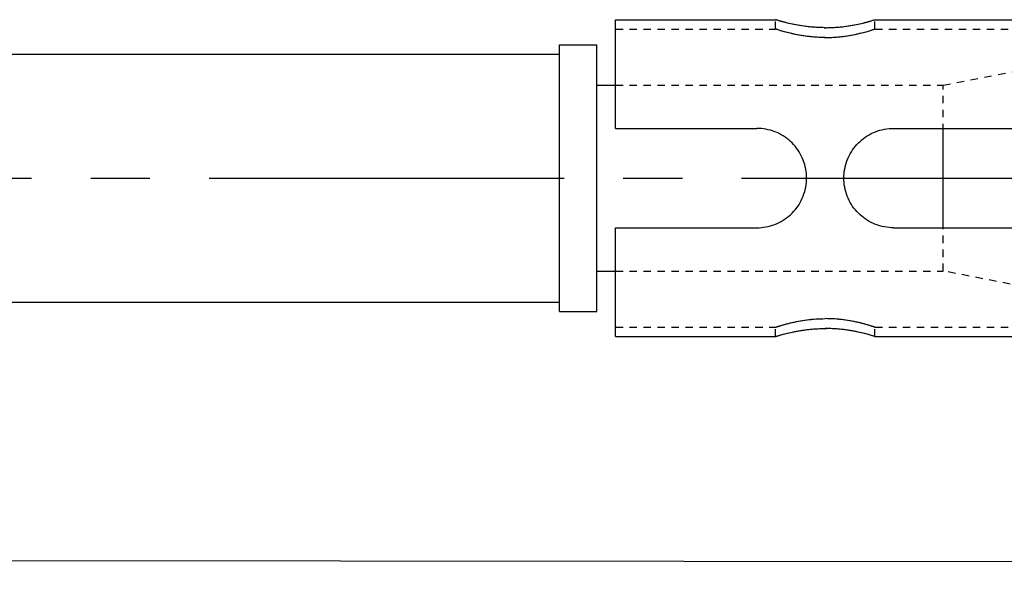
# Model space of a CAD drawing. Units: millimetres. Extents: x -254 to 2493, y 2509 to 4816.
# Drawn here: x 989 to 1042, y 3799 to 3829 of the extents above; entities that cross this region are included whole.
import ezdxf

# ---------------------------------------------------------------- set-up
doc = ezdxf.new("R2010")
doc.units = ezdxf.units.MM
for name, pattern in [('CENTER2', [28.575, 19.05, -3.175, 3.175, -3.175]), ('phl_center', [0.75, 0.4, -0.35]), ('phl_thick', [0])]:
    doc.linetypes.add(name, pattern=pattern)
doc.layers.add('projection', color=7, linetype='Continuous')
doc.styles.get("Standard").update_dxf_attribs({"font": 'arial.ttf'})
doc.dimstyles.new('ISO-25', dxfattribs={"dimtxt": 2.5, "dimasz": 2.5, "dimexe": 1.25, "dimexo": 0.625, "dimtad": 1, "dimtxsty": 'Standard', "dimcen": 2.5, "dimadec": 0, "dimazin": 0, "dimtfac": 1, "dimtmove": 0, "dimatfit": 3, "dimfxl": 1, "dimarcsym": 0})

# ---------------------------------------------------------------- blocks, each defined once
blk = doc.blocks.new('ccLab_202412411178106_14')
at = {"layer": 'projection', "color": 7, "linetype": 'phl_thick'}
for p, q in [((129.199997, 8.5), (137.78334, 8.5)), ((129.199997, 2.666667), (129.199997, 8.5)), ((137.786133, 8.499117), (137.78334, 8.5)), ((137.786224, 8.499089), (137.78334, 8.5)), ((137.794632, 8.496455), (137.786133, 8.499117)), ((137.794968, 8.496346), (137.786224, 8.499089)), ((137.808929, 8.492), (137.794632, 8.496455)), ((137.809723, 8.491755), (137.794968, 8.496346)), ((137.829163, 8.485733), (137.808929, 8.492)), ((137.830582, 8.485295), (137.809723, 8.491755)), ((137.855438, 8.477653), (137.829163, 8.485733)), ((137.857666, 8.476968), (137.830582, 8.485295)), ((137.887695, 8.46783), (137.855438, 8.477653)), ((137.89093, 8.466854), (137.857666, 8.476968)), ((137.925842, 8.456367), (137.887695, 8.46783)), ((137.930237, 8.455059), (137.89093, 8.466854)), ((137.969757, 8.443367), (137.925842, 8.456367)), ((137.975479, 8.441691), (137.930237, 8.455059)), ((142.92453, 8.441691), (142.969772, 8.455059)), ((142.930237, 8.443367), (142.974152, 8.456367)), ((142.969772, 8.455059), (143.009079, 8.466854)), ((142.974152, 8.456367), (143.012299, 8.46783)), ((143.009079, 8.466854), (143.042328, 8.476968)), ((143.012299, 8.46783), (143.044556, 8.477653)), ((143.042328, 8.476968), (143.069412, 8.485295)), ((143.044556, 8.477653), (143.070831, 8.485733)), ((143.069412, 8.485295), (143.090286, 8.491755)), ((143.070831, 8.485733), (143.09108, 8.492)), ((143.090286, 8.491755), (143.105026, 8.496346)), ((143.09108, 8.492), (143.105377, 8.496455)), ((143.105026, 8.496346), (143.113785, 8.499089)), ((143.105377, 8.496455), (143.113861, 8.499117)), ((143.113785, 8.499089), (143.116669, 8.5)), ((143.113861, 8.499117), (143.116669, 8.5)), ((143.116669, 8.5), (160.699997, 8.5)), ((129.199997, 4.987468), (129.199997, 8)), ((138.019348, 8.428934), (137.969757, 8.443367)), ((138.02655, 8.426863), (137.975479, 8.441691)), ((138.074417, 8.413221), (138.019348, 8.428934)), ((138.083206, 8.41074), (138.02655, 8.426863)), ((138.134659, 8.396409), (138.074417, 8.413221)), ((138.145187, 8.393514), (138.083206, 8.41074)), ((138.199783, 8.378683), (138.134659, 8.396409)), ((138.212128, 8.375377), (138.145187, 8.393514)), ((138.269516, 8.360229), (138.199783, 8.378683)), ((138.283768, 8.356525), (138.212128, 8.375377)), ((138.34346, 8.341255), (138.269516, 8.360229)), ((138.359634, 8.337185), (138.283768, 8.356525)), ((138.421143, 8.321979), (138.34346, 8.341255)), ((138.43927, 8.317576), (138.359634, 8.337185)), ((138.502075, 8.30261), (138.421143, 8.321979)), ((138.522141, 8.297926), (138.43927, 8.317576)), ((138.585892, 8.283344), (138.502075, 8.30261)), ((138.608124, 8.278369), (138.522141, 8.297926)), ((138.674103, 8.263943), (138.585892, 8.283344)), ((138.69902, 8.258624), (138.608124, 8.278369)), ((138.767197, 8.244437), (138.674103, 8.263943)), ((138.794861, 8.238834), (138.69902, 8.258624)), ((138.864914, 8.225047), (138.767197, 8.244437)), ((138.895401, 8.219226), (138.794861, 8.238834)), ((138.96698, 8.205987), (138.864914, 8.225047)), ((139.000336, 8.200028), (138.895401, 8.219226)), ((139.073105, 8.187482), (138.96698, 8.205987)), ((139.109314, 8.181473), (139.000336, 8.200028)), ((139.182892, 8.169742), (139.073105, 8.187482)), ((139.221939, 8.163776), (139.109314, 8.181473)), ((139.295944, 8.152967), (139.182892, 8.169742)), ((139.337784, 8.147146), (139.221939, 8.163776)), ((139.41185, 8.137361), (139.295944, 8.152967)), ((139.456436, 8.131795), (139.337784, 8.147146)), ((139.530258, 8.123113), (139.41185, 8.137361)), ((139.577515, 8.117906), (139.456436, 8.131795)), ((139.650757, 8.110367), (139.530258, 8.123113)), ((139.700531, 8.105614), (139.577515, 8.117906)), ((139.772827, 8.099242), (139.650757, 8.110367)), ((139.824982, 8.095042), (139.700531, 8.105614)), ((139.895996, 8.08986), (139.772827, 8.099242)), ((139.950348, 8.086319), (139.824982, 8.095042)), ((140.019775, 8.082334), (139.895996, 8.08986)), ((140.076096, 8.07954), (139.950348, 8.086319)), ((140.143631, 8.076705), (140.019775, 8.082334)), ((140.20166, 8.074714), (140.076096, 8.07954)), ((140.266998, 8.072965), (140.143631, 8.076705)), ((140.326492, 8.071827), (140.20166, 8.074714)), ((140.389374, 8.071099), (140.266998, 8.072965)), ((140.449997, 8.070867), (140.326492, 8.071827)), ((140.389374, 8.071099), (140.510635, 8.071099)), ((140.449997, 8.070867), (140.573502, 8.071827)), ((140.510635, 8.071099), (140.632996, 8.072965)), ((140.573502, 8.071827), (140.698334, 8.074714)), ((140.632996, 8.072965), (140.756378, 8.076705)), ((140.698334, 8.074714), (140.823914, 8.07954)), ((140.756378, 8.076705), (140.880234, 8.082334)), ((140.823914, 8.07954), (140.949661, 8.086319)), ((140.880234, 8.082334), (141.003998, 8.08986)), ((140.949661, 8.086319), (141.075027, 8.095042)), ((141.003998, 8.08986), (141.127167, 8.099242)), ((141.075027, 8.095042), (141.199478, 8.105614)), ((141.127167, 8.099242), (141.249252, 8.110367)), ((141.199478, 8.105614), (141.322495, 8.117906)), ((141.249252, 8.110367), (141.369736, 8.123113)), ((141.322495, 8.117906), (141.443573, 8.131795)), ((141.369736, 8.123113), (141.488144, 8.137361)), ((141.443573, 8.131795), (141.562225, 8.147146)), ((141.488144, 8.137361), (141.604065, 8.152967)), ((141.562225, 8.147146), (141.67807, 8.163776)), ((141.604065, 8.152967), (141.717117, 8.169742)), ((141.67807, 8.163776), (141.790695, 8.181473)), ((141.717117, 8.169742), (141.826889, 8.187482)), ((141.790695, 8.181473), (141.899673, 8.200028)), ((141.826889, 8.187482), (141.933014, 8.205987)), ((141.899673, 8.200028), (142.004593, 8.219226)), ((141.933014, 8.205987), (142.03508, 8.225047)), ((142.004593, 8.219226), (142.105133, 8.238834)), ((142.03508, 8.225047), (142.132797, 8.244437)), ((142.105133, 8.238834), (142.200989, 8.258624)), ((142.132797, 8.244437), (142.225906, 8.263943)), ((142.200989, 8.258624), (142.29187, 8.278369)), ((142.225906, 8.263943), (142.314102, 8.283344)), ((142.29187, 8.278369), (142.377869, 8.297926)), ((142.314102, 8.283344), (142.397919, 8.30261)), ((142.377869, 8.297926), (142.460739, 8.317576)), ((142.397919, 8.30261), (142.478867, 8.321979)), ((142.460739, 8.317576), (142.540359, 8.337185)), ((142.478867, 8.321979), (142.556549, 8.341255)), ((142.540359, 8.337185), (142.616241, 8.356525)), ((142.556549, 8.341255), (142.630478, 8.360229)), ((142.616241, 8.356525), (142.687866, 8.375377)), ((142.630478, 8.360229), (142.700211, 8.378683)), ((142.687866, 8.375377), (142.754822, 8.393514)), ((142.700211, 8.378683), (142.76535, 8.396409)), ((142.754822, 8.393514), (142.816788, 8.41074)), ((142.76535, 8.396409), (142.825592, 8.413221)), ((142.816788, 8.41074), (142.873459, 8.426863)), ((142.825592, 8.413221), (142.880646, 8.428934)), ((142.873459, 8.426863), (142.92453, 8.441691)), ((142.880646, 8.428934), (142.930237, 8.443367)), ((126.199997, 7.15), (128.199997, 7.15)), ((126.199997, -7.15), (126.199997, 7.15)), ((128.199997, -7.15), (128.199997, 7.15)), ((73.949997, 6.65), (126.199997, 6.65)), ((128.199997, 4.9875), (129.200012, 4.9875)), ((129.199997, 2.666667), (136.78334, 2.666667)), ((136.903183, 2.663946), (136.78334, 2.666667)), ((137.024292, 2.655707), (136.903183, 2.663946)), ((137.146149, 2.641834), (137.024292, 2.655707)), ((137.268204, 2.622208), (137.146149, 2.641834)), ((143.63179, 2.622208), (143.75386, 2.641834)), ((143.75386, 2.641834), (143.875702, 2.655707)), ((143.875702, 2.655707), (143.996811, 2.663946)), ((143.996811, 2.663946), (144.116669, 2.666667)), ((144.116669, 2.666667), (155.366669, 2.666667)), ((146.779999, -2.666665), (146.779999, 2.666665)), ((137.389969, 2.59673), (137.268204, 2.622208)), ((137.510925, 2.565436), (137.389969, 2.59673)), ((137.63063, 2.52843), (137.510925, 2.565436)), ((137.748611, 2.485813), (137.63063, 2.52843)), ((137.864395, 2.43769), (137.748611, 2.485813)), ((137.977631, 2.384222), (137.864395, 2.43769)), ((138.087952, 2.325684), (137.977631, 2.384222)), ((138.194977, 2.262354), (138.087952, 2.325684)), ((138.298309, 2.194513), (138.194977, 2.262354)), ((138.397614, 2.122494), (138.298309, 2.194513)), ((138.492615, 2.046741), (138.397614, 2.122494)), ((142.407379, 2.046741), (142.502396, 2.122494)), ((142.502396, 2.122494), (142.6017, 2.194513)), ((142.6017, 2.194513), (142.705032, 2.262354)), ((142.705032, 2.262354), (142.812042, 2.325684)), ((142.812042, 2.325684), (142.922363, 2.384222)), ((142.922363, 2.384222), (143.035599, 2.43769)), ((143.035599, 2.43769), (143.151398, 2.485813)), ((143.151398, 2.485813), (143.269363, 2.52843)), ((143.269363, 2.52843), (143.389069, 2.565436)), ((143.389069, 2.565436), (143.51004, 2.59673)), ((143.51004, 2.59673), (143.63179, 2.622208)), ((138.583054, 1.967712), (138.492615, 2.046741)), ((138.668686, 1.885864), (138.583054, 1.967712)), ((138.750549, 1.800264), (138.668686, 1.885864)), ((138.829605, 1.70983), (138.750549, 1.800264)), ((138.905411, 1.614825), (138.829605, 1.70983)), ((138.977463, 1.515507), (138.905411, 1.614825)), ((141.922531, 1.515507), (141.994598, 1.614825)), ((141.994598, 1.614825), (142.070389, 1.70983)), ((142.070389, 1.70983), (142.149445, 1.800264)), ((142.149445, 1.800264), (142.231323, 1.885864)), ((142.231323, 1.885864), (142.31694, 1.967712)), ((142.31694, 1.967712), (142.407379, 2.046741)), ((139.045364, 1.412147), (138.977463, 1.515507)), ((139.108749, 1.305091), (139.045364, 1.412147)), ((139.167328, 1.194724), (139.108749, 1.305091)), ((139.22084, 1.081432), (139.167328, 1.194724)), ((139.269012, 0.96559), (139.22084, 1.081432)), ((141.630997, 0.96559), (141.679153, 1.081432)), ((141.679153, 1.081432), (141.732666, 1.194724)), ((141.732666, 1.194724), (141.79126, 1.305091)), ((141.79126, 1.305091), (141.854645, 1.412147)), ((141.854645, 1.412147), (141.922531, 1.515507)), ((139.311661, 0.847557), (139.269012, 0.96559)), ((139.348694, 0.727794), (139.311661, 0.847557)), ((139.380005, 0.606773), (139.348694, 0.727794)), ((139.405502, 0.484968), (139.380005, 0.606773)), ((141.494492, 0.484968), (141.519989, 0.606773)), ((141.519989, 0.606773), (141.5513, 0.727794)), ((141.5513, 0.727794), (141.588333, 0.847557)), ((141.588333, 0.847557), (141.630997, 0.96559)), ((139.42514, 0.362867), (139.405502, 0.484968)), ((139.439011, 0.240989), (139.42514, 0.362867)), ((139.44725, 0.119859), (139.439011, 0.240989)), ((139.449982, 0), (139.44725, 0.119859)), ((139.44725, -0.119859), (139.449982, 0)), ((141.450027, 0), (141.452744, 0.119859)), ((141.452744, -0.119859), (141.450027, 0)), ((141.452744, 0.119859), (141.460983, 0.240989)), ((141.460983, 0.240989), (141.474854, 0.362867)), ((141.474854, 0.362867), (141.494492, 0.484968)), ((139.380005, -0.606773), (139.405502, -0.484968)), ((139.405502, -0.484968), (139.42514, -0.362867)), ((139.42514, -0.362867), (139.439011, -0.240989)), ((139.439011, -0.240989), (139.44725, -0.119859)), ((141.460983, -0.240989), (141.452744, -0.119859)), ((141.474854, -0.362867), (141.460983, -0.240989)), ((141.494492, -0.484968), (141.474854, -0.362867)), ((141.519989, -0.606773), (141.494492, -0.484968)), ((139.22084, -1.081432), (139.269012, -0.96559)), ((139.269012, -0.96559), (139.311661, -0.847557)), ((139.311661, -0.847557), (139.348694, -0.727794)), ((139.348694, -0.727794), (139.380005, -0.606773)), ((141.5513, -0.727794), (141.519989, -0.606773)), ((141.588333, -0.847557), (141.5513, -0.727794)), ((141.630997, -0.96559), (141.588333, -0.847557)), ((141.679153, -1.081432), (141.630997, -0.96559)), ((138.905411, -1.614825), (138.977463, -1.515507)), ((138.977463, -1.515507), (139.045364, -1.412147)), ((139.045364, -1.412147), (139.108749, -1.305091)), ((139.108749, -1.305091), (139.167328, -1.194724)), ((139.167328, -1.194724), (139.22084, -1.081432)), ((141.732666, -1.194724), (141.679153, -1.081432)), ((141.79126, -1.305091), (141.732666, -1.194724)), ((141.854645, -1.412147), (141.79126, -1.305091)), ((141.922531, -1.515507), (141.854645, -1.412147)), ((141.994598, -1.614825), (141.922531, -1.515507)), ((138.397614, -2.122494), (138.492615, -2.046741)), ((138.492615, -2.046741), (138.583054, -1.967712)), ((138.583054, -1.967712), (138.668686, -1.885864)), ((138.668686, -1.885864), (138.750549, -1.800264)), ((138.750549, -1.800264), (138.829605, -1.70983)), ((138.829605, -1.70983), (138.905411, -1.614825)), ((142.070389, -1.70983), (141.994598, -1.614825)), ((142.149445, -1.800264), (142.070389, -1.70983)), ((142.231323, -1.885864), (142.149445, -1.800264)), ((142.31694, -1.967712), (142.231323, -1.885864)), ((142.407379, -2.046741), (142.31694, -1.967712)), ((142.502396, -2.122494), (142.407379, -2.046741)), ((137.146149, -2.641834), (137.268204, -2.622208)), ((137.268204, -2.622208), (137.389969, -2.59673)), ((137.389969, -2.59673), (137.510925, -2.565436)), ((137.510925, -2.565436), (137.63063, -2.52843)), ((137.63063, -2.52843), (137.748611, -2.485813)), ((137.748611, -2.485813), (137.864395, -2.43769)), ((137.864395, -2.43769), (137.977631, -2.384222)), ((137.977631, -2.384222), (138.087952, -2.325684)), ((138.087952, -2.325684), (138.194977, -2.262354)), ((138.194977, -2.262354), (138.298309, -2.194513)), ((138.298309, -2.194513), (138.397614, -2.122494)), ((142.6017, -2.194513), (142.502396, -2.122494)), ((142.705032, -2.262354), (142.6017, -2.194513)), ((142.812042, -2.325684), (142.705032, -2.262354)), ((142.922363, -2.384222), (142.812042, -2.325684)), ((143.035599, -2.43769), (142.922363, -2.384222)), ((143.151398, -2.485813), (143.035599, -2.43769)), ((143.269363, -2.52843), (143.151398, -2.485813)), ((143.389069, -2.565436), (143.269363, -2.52843)), ((143.51004, -2.59673), (143.389069, -2.565436)), ((143.63179, -2.622208), (143.51004, -2.59673)), ((143.75386, -2.641834), (143.63179, -2.622208)), ((129.199997, -2.666667), (136.78334, -2.666667)), ((129.199997, -8.5), (129.199997, -2.666667)), ((136.78334, -2.666667), (136.903183, -2.663946)), ((136.903183, -2.663946), (137.024292, -2.655707)), ((137.024292, -2.655707), (137.146149, -2.641834)), ((143.875702, -2.655707), (143.75386, -2.641834)), ((143.996811, -2.663946), (143.875702, -2.655707)), ((144.116669, -2.666667), (143.996811, -2.663946)), ((144.116669, -2.666667), (155.366669, -2.666667)), ((128.199997, -4.9875), (129.200012, -4.9875)), ((73.949997, -6.65), (126.199997, -6.65)), ((126.199997, -7.15), (128.199997, -7.15)), ((137.925842, -8.456367), (137.969757, -8.443367)), ((137.930237, -8.455059), (137.975479, -8.441691)), ((137.969757, -8.443367), (138.019348, -8.428934)), ((137.975479, -8.441691), (138.02655, -8.426863)), ((138.019348, -8.428934), (138.074417, -8.413221)), ((138.02655, -8.426863), (138.083206, -8.41074)), ((138.074417, -8.413221), (138.134659, -8.396409)), ((138.083206, -8.41074), (138.145187, -8.393514)), ((138.134659, -8.396409), (138.199783, -8.378683)), ((138.145187, -8.393514), (138.212128, -8.375377)), ((138.199783, -8.378683), (138.269516, -8.360229)), ((138.212128, -8.375377), (138.283768, -8.356525)), ((138.269516, -8.360229), (138.34346, -8.341255)), ((138.283768, -8.356525), (138.359634, -8.337185)), ((138.34346, -8.341255), (138.421143, -8.321979)), ((138.359634, -8.337185), (138.43927, -8.317576)), ((138.421143, -8.321979), (138.502075, -8.30261)), ((138.43927, -8.317576), (138.522141, -8.297926)), ((138.502075, -8.30261), (138.585892, -8.283344)), ((138.522141, -8.297926), (138.608124, -8.278369)), ((138.585892, -8.283344), (138.674103, -8.263943)), ((138.608124, -8.278369), (138.69902, -8.258624)), ((138.674103, -8.263943), (138.767197, -8.244437)), ((138.69902, -8.258624), (138.794861, -8.238834)), ((138.767197, -8.244437), (138.864914, -8.225047)), ((138.794861, -8.238834), (138.895401, -8.219226)), ((138.864914, -8.225047), (138.96698, -8.205987)), ((138.895401, -8.219226), (139.000336, -8.200028)), ((138.96698, -8.205987), (139.073105, -8.187482)), ((139.000336, -8.200028), (139.109314, -8.181473)), ((139.073105, -8.187482), (139.182892, -8.169742)), ((139.109314, -8.181473), (139.221939, -8.163776)), ((139.182892, -8.169742), (139.295944, -8.152967)), ((139.221939, -8.163776), (139.337784, -8.147146)), ((139.295944, -8.152967), (139.41185, -8.137361)), ((139.337784, -8.147146), (139.456436, -8.131795)), ((139.41185, -8.137361), (139.530258, -8.123113)), ((139.456436, -8.131795), (139.577515, -8.117906)), ((139.530258, -8.123113), (139.650757, -8.110367)), ((139.577515, -8.117906), (139.700531, -8.105614)), ((139.650757, -8.110367), (139.772827, -8.099242)), ((139.700531, -8.105614), (139.824982, -8.095042)), ((139.772827, -8.099242), (139.895996, -8.08986)), ((139.824982, -8.095042), (139.950348, -8.086319)), ((139.895996, -8.08986), (140.019775, -8.082334)), ((139.950348, -8.086319), (140.076096, -8.07954)), ((140.019775, -8.082334), (140.143631, -8.076705)), ((140.076096, -8.07954), (140.20166, -8.074714)), ((140.143631, -8.076705), (140.266998, -8.072965)), ((140.20166, -8.074714), (140.326492, -8.071827)), ((140.266998, -8.072965), (140.389374, -8.071099)), ((140.326492, -8.071827), (140.449997, -8.070867)), ((140.389374, -8.071099), (140.510635, -8.071099)), ((140.573502, -8.071827), (140.449997, -8.070867)), ((140.632996, -8.072965), (140.510635, -8.071099)), ((140.698334, -8.074714), (140.573502, -8.071827)), ((140.756378, -8.076705), (140.632996, -8.072965)), ((140.823914, -8.07954), (140.698334, -8.074714)), ((140.880234, -8.082334), (140.756378, -8.076705)), ((140.949661, -8.086319), (140.823914, -8.07954)), ((141.003998, -8.08986), (140.880234, -8.082334)), ((141.075027, -8.095042), (140.949661, -8.086319)), ((141.127167, -8.099242), (141.003998, -8.08986)), ((141.199478, -8.105614), (141.075027, -8.095042)), ((141.249252, -8.110367), (141.127167, -8.099242)), ((141.322495, -8.117906), (141.199478, -8.105614)), ((141.369736, -8.123113), (141.249252, -8.110367)), ((141.443573, -8.131795), (141.322495, -8.117906)), ((141.488144, -8.137361), (141.369736, -8.123113)), ((141.562225, -8.147146), (141.443573, -8.131795)), ((141.604065, -8.152967), (141.488144, -8.137361)), ((141.67807, -8.163776), (141.562225, -8.147146)), ((141.717117, -8.169742), (141.604065, -8.152967)), ((141.790695, -8.181473), (141.67807, -8.163776)), ((141.826889, -8.187482), (141.717117, -8.169742)), ((141.899673, -8.200028), (141.790695, -8.181473)), ((141.933014, -8.205987), (141.826889, -8.187482)), ((142.004593, -8.219226), (141.899673, -8.200028)), ((142.03508, -8.225047), (141.933014, -8.205987)), ((142.105133, -8.238834), (142.004593, -8.219226)), ((142.132797, -8.244437), (142.03508, -8.225047)), ((142.200989, -8.258624), (142.105133, -8.238834)), ((142.225906, -8.263943), (142.132797, -8.244437)), ((142.29187, -8.278369), (142.200989, -8.258624)), ((142.314102, -8.283344), (142.225906, -8.263943)), ((142.377869, -8.297926), (142.29187, -8.278369)), ((142.397919, -8.30261), (142.314102, -8.283344)), ((142.460739, -8.317576), (142.377869, -8.297926)), ((142.478867, -8.321979), (142.397919, -8.30261)), ((142.540359, -8.337185), (142.460739, -8.317576)), ((142.556549, -8.341255), (142.478867, -8.321979)), ((142.616241, -8.356525), (142.540359, -8.337185)), ((142.630478, -8.360229), (142.556549, -8.341255)), ((142.687866, -8.375377), (142.616241, -8.356525)), ((142.700211, -8.378683), (142.630478, -8.360229)), ((142.754822, -8.393514), (142.687866, -8.375377)), ((142.76535, -8.396409), (142.700211, -8.378683)), ((142.816788, -8.41074), (142.754822, -8.393514)), ((142.825592, -8.413221), (142.76535, -8.396409)), ((142.873459, -8.426863), (142.816788, -8.41074)), ((142.880646, -8.428934), (142.825592, -8.413221)), ((142.92453, -8.441691), (142.873459, -8.426863)), ((142.930237, -8.443367), (142.880646, -8.428934)), ((142.969772, -8.455059), (142.92453, -8.441691)), ((142.974152, -8.456367), (142.930237, -8.443367)), ((129.199997, -8.5), (137.78334, -8.5)), ((137.78334, -8.5), (137.786224, -8.499089)), ((137.78334, -8.5), (137.786133, -8.499117)), ((137.786133, -8.499117), (137.794632, -8.496455)), ((137.786224, -8.499089), (137.794968, -8.496346)), ((137.794632, -8.496455), (137.808929, -8.492)), ((137.794968, -8.496346), (137.809723, -8.491755)), ((137.808929, -8.492), (137.829163, -8.485733)), ((137.809723, -8.491755), (137.830582, -8.485295)), ((137.829163, -8.485733), (137.855438, -8.477653)), ((137.830582, -8.485295), (137.857666, -8.476968)), ((137.855438, -8.477653), (137.887695, -8.46783)), ((137.857666, -8.476968), (137.89093, -8.466854)), ((137.887695, -8.46783), (137.925842, -8.456367)), ((137.89093, -8.466854), (137.930237, -8.455059)), ((143.009079, -8.466854), (142.969772, -8.455059)), ((143.012299, -8.46783), (142.974152, -8.456367)), ((143.042328, -8.476968), (143.009079, -8.466854)), ((143.044556, -8.477653), (143.012299, -8.46783)), ((143.069412, -8.485295), (143.042328, -8.476968)), ((143.070831, -8.485733), (143.044556, -8.477653)), ((143.090286, -8.491755), (143.069412, -8.485295)), ((143.09108, -8.492), (143.070831, -8.485733)), ((143.105026, -8.496346), (143.090286, -8.491755)), ((143.105377, -8.496455), (143.09108, -8.492)), ((143.113785, -8.499089), (143.105026, -8.496346)), ((143.113861, -8.499117), (143.105377, -8.496455)), ((143.116669, -8.5), (143.113785, -8.499089)), ((143.116669, -8.5), (143.113861, -8.499117)), ((143.116669, -8.5), (160.699997, -8.5))]:
    blk.add_line(p, q, dxfattribs=at)
at = {"layer": 'projection', "color": 3, "linetype": 'phl_center', "true_color": 0x00ff00}
for p, q in [((137.78334, 8), (137.78334, 8.5)), ((143.116669, 8), (143.116669, 8.5)), ((129.199997, 8), (137.78334, 8)), ((137.786057, 7.999087), (137.78334, 8)), ((137.786148, 7.99906), (137.78334, 8)), ((137.794312, 7.996337), (137.786057, 7.999087)), ((137.794647, 7.996227), (137.786148, 7.99906)), ((137.808212, 7.991735), (137.794312, 7.996337)), ((137.80896, 7.991485), (137.794647, 7.996227)), ((137.827866, 7.985263), (137.808212, 7.991735)), ((137.829239, 7.984818), (137.80896, 7.991485)), ((137.853394, 7.976916), (137.827866, 7.985263)), ((137.85553, 7.97622), (137.829239, 7.984818)), ((137.884735, 7.966763), (137.853394, 7.976916)), ((137.887833, 7.965769), (137.85553, 7.97622)), ((137.921814, 7.954906), (137.884735, 7.966763)), ((137.92601, 7.953574), (137.887833, 7.965769)), ((137.964493, 7.941451), (137.921814, 7.954906)), ((137.969955, 7.939743), (137.92601, 7.953574)), ((138.01268, 7.926502), (137.964493, 7.941451)), ((138.019562, 7.924387), (137.969955, 7.939743)), ((138.066208, 7.910205), (138.01268, 7.926502)), ((142.833801, 7.910205), (142.887329, 7.926502)), ((142.880447, 7.924387), (142.930054, 7.939743)), ((142.887329, 7.926502), (142.935516, 7.941451)), ((142.930054, 7.939743), (142.973999, 7.953574)), ((142.935516, 7.941451), (142.978195, 7.954906)), ((142.973999, 7.953574), (143.012177, 7.965769)), ((142.978195, 7.954906), (143.015259, 7.966763)), ((143.012177, 7.965769), (143.044464, 7.97622)), ((143.015259, 7.966763), (143.0466, 7.976916)), ((143.044464, 7.97622), (143.07077, 7.984818)), ((143.0466, 7.976916), (143.072128, 7.985263)), ((143.07077, 7.984818), (143.091034, 7.991485)), ((143.072128, 7.985263), (143.091782, 7.991735)), ((143.091034, 7.991485), (143.105362, 7.996227)), ((143.091782, 7.991735), (143.105682, 7.996337)), ((143.105362, 7.996227), (143.113861, 7.99906)), ((143.105682, 7.996337), (143.113937, 7.999087)), ((143.113861, 7.99906), (143.116669, 8)), ((143.113937, 7.999087), (143.116669, 8)), ((143.116669, 8), (160.699997, 8)), ((138.074631, 7.907669), (138.019562, 7.924387)), ((138.124802, 7.892744), (138.066208, 7.910205)), ((138.134888, 7.889779), (138.074631, 7.907669)), ((138.188187, 7.874306), (138.124802, 7.892744)), ((138.200012, 7.870915), (138.134888, 7.889779)), ((138.256058, 7.855078), (138.188187, 7.874306)), ((138.26973, 7.851273), (138.200012, 7.870915)), ((138.32811, 7.835267), (138.256058, 7.855078)), ((138.343643, 7.831074), (138.26973, 7.851273)), ((138.40387, 7.815093), (138.32811, 7.835267)), ((138.421295, 7.810549), (138.343643, 7.831074)), ((138.482895, 7.794773), (138.40387, 7.815093)), ((138.502197, 7.789922), (138.421295, 7.810549)), ((138.564713, 7.774523), (138.482895, 7.794773)), ((138.585953, 7.7694), (138.502197, 7.789922)), ((138.650284, 7.754219), (138.564713, 7.774523)), ((138.674103, 7.748725), (138.585953, 7.7694)), ((138.740662, 7.733741), (138.650284, 7.754219)), ((138.767136, 7.727933), (138.674103, 7.748725)), ((138.835602, 7.713312), (138.740662, 7.733741)), ((138.864792, 7.707255), (138.767136, 7.727933)), ((138.934845, 7.693151), (138.835602, 7.713312)), ((138.966797, 7.686922), (138.864792, 7.707255)), ((139.038132, 7.673483), (138.934845, 7.693151)), ((139.072861, 7.667171), (138.966797, 7.686922)), ((139.145096, 7.654532), (139.038132, 7.673483)), ((139.182602, 7.648229), (139.072861, 7.667171)), ((139.255371, 7.636505), (139.145096, 7.654532)), ((139.295609, 7.630311), (139.182602, 7.648229)), ((139.368576, 7.619607), (139.255371, 7.636505)), ((139.411484, 7.613633), (139.295609, 7.630311)), ((139.484329, 7.604043), (139.368576, 7.619607)), ((139.529877, 7.5984), (139.411484, 7.613633)), ((139.602295, 7.58998), (139.484329, 7.604043)), ((139.65036, 7.584767), (139.529877, 7.5984)), ((139.722015, 7.577547), (139.602295, 7.58998)), ((139.772446, 7.572863), (139.65036, 7.584767)), ((139.843002, 7.566866), (139.722015, 7.577547)), ((139.895645, 7.562819), (139.772446, 7.572863)), ((139.964798, 7.558064), (139.843002, 7.566866)), ((140.01947, 7.554759), (139.895645, 7.562819)), ((140.086914, 7.551227), (139.964798, 7.558064)), ((140.143372, 7.54873), (140.01947, 7.554759)), ((140.208832, 7.546357), (140.086914, 7.551227)), ((140.266846, 7.544721), (140.143372, 7.54873)), ((140.330032, 7.543442), (140.208832, 7.546357)), ((140.389313, 7.542722), (140.266846, 7.544721)), ((140.449997, 7.542472), (140.330032, 7.543442)), ((140.389313, 7.542722), (140.510696, 7.542722)), ((140.449997, 7.542472), (140.569962, 7.543442)), ((140.510696, 7.542722), (140.633163, 7.544721)), ((140.569962, 7.543442), (140.691162, 7.546357)), ((140.633163, 7.544721), (140.756622, 7.54873)), ((140.691162, 7.546357), (140.813095, 7.551227)), ((140.756622, 7.54873), (140.880539, 7.554759)), ((140.813095, 7.551227), (140.935211, 7.558064)), ((140.880539, 7.554759), (141.004349, 7.562819)), ((140.935211, 7.558064), (141.057007, 7.566866)), ((141.004349, 7.562819), (141.127563, 7.572863)), ((141.057007, 7.566866), (141.177994, 7.577547)), ((141.127563, 7.572863), (141.249649, 7.584767)), ((141.177994, 7.577547), (141.297699, 7.58998)), ((141.249649, 7.584767), (141.370132, 7.5984)), ((141.297699, 7.58998), (141.415665, 7.604043)), ((141.370132, 7.5984), (141.48851, 7.613633)), ((141.415665, 7.604043), (141.531433, 7.619607)), ((141.48851, 7.613633), (141.604401, 7.630311)), ((141.531433, 7.619607), (141.644623, 7.636505)), ((141.604401, 7.630311), (141.717407, 7.648229)), ((141.644623, 7.636505), (141.754898, 7.654532)), ((141.717407, 7.648229), (141.827133, 7.667171)), ((141.754898, 7.654532), (141.861877, 7.673483)), ((141.827133, 7.667171), (141.933197, 7.686922)), ((141.861877, 7.673483), (141.965149, 7.693151)), ((141.933197, 7.686922), (142.035202, 7.707255)), ((141.965149, 7.693151), (142.064392, 7.713312)), ((142.035202, 7.707255), (142.132858, 7.727933)), ((142.064392, 7.713312), (142.159332, 7.733741)), ((142.132858, 7.727933), (142.225906, 7.748725)), ((142.159332, 7.733741), (142.249725, 7.754219)), ((142.225906, 7.748725), (142.314056, 7.7694)), ((142.249725, 7.754219), (142.335297, 7.774523)), ((142.314056, 7.7694), (142.397812, 7.789922)), ((142.335297, 7.774523), (142.417114, 7.794773)), ((142.397812, 7.789922), (142.478699, 7.810549)), ((142.417114, 7.794773), (142.496124, 7.815093)), ((142.478699, 7.810549), (142.556351, 7.831074)), ((142.496124, 7.815093), (142.571884, 7.835267)), ((142.556351, 7.831074), (142.630264, 7.851273)), ((142.571884, 7.835267), (142.643936, 7.855078)), ((142.630264, 7.851273), (142.699982, 7.870915)), ((142.643936, 7.855078), (142.711823, 7.874306)), ((142.699982, 7.870915), (142.765106, 7.889779)), ((142.711823, 7.874306), (142.775192, 7.892744)), ((142.765106, 7.889779), (142.825363, 7.907669)), ((142.775192, 7.892744), (142.833801, 7.910205)), ((142.825363, 7.907669), (142.880447, 7.924387)), ((146.779999, 4.9875), (160.690292, 7.677919)), ((129.199997, 2.666667), (129.199997, 4.987468)), ((129.200012, 4.9875), (146.779999, 4.9875)), ((146.779999, -4.9875), (146.779999, 4.9875)), ((129.200012, -4.9875), (146.779999, -4.9875)), ((160.690292, -7.677919), (146.779999, -4.9875)), ((137.975662, -7.93796), (138.026749, -7.922184)), ((138.01268, -7.926502), (138.066208, -7.910205)), ((138.026749, -7.922184), (138.083435, -7.905028)), ((138.066208, -7.910205), (138.124802, -7.892744)), ((138.083435, -7.905028), (138.145416, -7.886698)), ((138.124802, -7.892744), (138.188187, -7.874306)), ((138.145416, -7.886698), (138.212357, -7.867395)), ((138.188187, -7.874306), (138.256058, -7.855078)), ((138.212357, -7.867395), (138.283966, -7.847331)), ((138.256058, -7.855078), (138.32811, -7.835267)), ((138.283966, -7.847331), (138.359818, -7.82674)), ((138.32811, -7.835267), (138.40387, -7.815093)), ((138.359818, -7.82674), (138.439423, -7.805861)), ((138.40387, -7.815093), (138.482895, -7.794773)), ((138.439423, -7.805861), (138.522247, -7.784933)), ((138.482895, -7.794773), (138.564713, -7.774523)), ((138.522247, -7.784933), (138.60817, -7.764098)), ((138.564713, -7.774523), (138.650284, -7.754219)), ((138.60817, -7.764098), (138.699005, -7.743056)), ((138.650284, -7.754219), (138.740662, -7.733741)), ((138.699005, -7.743056), (138.794785, -7.721959)), ((138.740662, -7.733741), (138.835602, -7.713312)), ((138.794785, -7.721959), (138.895264, -7.701046)), ((138.835602, -7.713312), (138.934845, -7.693151)), ((138.895264, -7.701046), (139.000122, -7.680562)), ((138.934845, -7.693151), (139.038132, -7.673483)), ((139.000122, -7.680562), (139.109055, -7.660757)), ((139.038132, -7.673483), (139.145096, -7.654532)), ((139.109055, -7.660757), (139.221634, -7.641858)), ((139.145096, -7.654532), (139.255371, -7.636505)), ((139.221634, -7.641858), (139.337433, -7.624092)), ((139.255371, -7.636505), (139.368576, -7.619607)), ((139.337433, -7.624092), (139.456055, -7.607683)), ((139.368576, -7.619607), (139.484329, -7.604043)), ((139.456055, -7.607683), (139.577118, -7.592831)), ((139.484329, -7.604043), (139.602295, -7.58998)), ((139.577118, -7.592831), (139.700134, -7.57968)), ((139.602295, -7.58998), (139.722015, -7.577547)), ((139.700134, -7.57968), (139.8246, -7.568367)), ((139.722015, -7.577547), (139.843002, -7.566866)), ((139.8246, -7.568367), (139.949997, -7.559027)), ((139.843002, -7.566866), (139.964798, -7.558064)), ((139.949997, -7.559027), (140.075806, -7.551767)), ((139.964798, -7.558064), (140.086914, -7.551227)), ((140.075806, -7.551767), (140.201462, -7.546596)), ((140.086914, -7.551227), (140.208832, -7.546357)), ((140.201462, -7.546596), (140.326385, -7.543501)), ((140.208832, -7.546357), (140.330032, -7.543442)), ((140.326385, -7.543501), (140.449997, -7.542472)), ((140.330032, -7.543442), (140.449997, -7.542472)), ((140.573624, -7.543501), (140.449997, -7.542472)), ((140.569962, -7.543442), (140.449997, -7.542472)), ((140.691162, -7.546357), (140.569962, -7.543442)), ((140.698547, -7.546596), (140.573624, -7.543501)), ((140.813095, -7.551227), (140.691162, -7.546357)), ((140.824188, -7.551767), (140.698547, -7.546596)), ((140.935211, -7.558064), (140.813095, -7.551227)), ((140.949997, -7.559027), (140.824188, -7.551767)), ((141.057007, -7.566866), (140.935211, -7.558064)), ((141.075394, -7.568367), (140.949997, -7.559027)), ((141.177994, -7.577547), (141.057007, -7.566866)), ((141.19986, -7.57968), (141.075394, -7.568367)), ((141.297699, -7.58998), (141.177994, -7.577547)), ((141.322891, -7.592831), (141.19986, -7.57968)), ((141.415665, -7.604043), (141.297699, -7.58998)), ((141.443939, -7.607683), (141.322891, -7.592831)), ((141.531433, -7.619607), (141.415665, -7.604043)), ((141.562561, -7.624092), (141.443939, -7.607683)), ((141.644623, -7.636505), (141.531433, -7.619607)), ((141.678375, -7.641858), (141.562561, -7.624092)), ((141.754898, -7.654532), (141.644623, -7.636505)), ((141.790939, -7.660757), (141.678375, -7.641858)), ((141.861877, -7.673483), (141.754898, -7.654532)), ((141.899872, -7.680562), (141.790939, -7.660757)), ((141.965149, -7.693151), (141.861877, -7.673483)), ((142.004745, -7.701046), (141.899872, -7.680562)), ((142.064392, -7.713312), (141.965149, -7.693151)), ((142.105209, -7.721959), (142.004745, -7.701046)), ((142.159332, -7.733741), (142.064392, -7.713312)), ((142.201004, -7.743056), (142.105209, -7.721959)), ((142.249725, -7.754219), (142.159332, -7.733741)), ((142.291824, -7.764098), (142.201004, -7.743056)), ((142.335297, -7.774523), (142.249725, -7.754219)), ((142.377762, -7.784933), (142.291824, -7.764098)), ((142.417114, -7.794773), (142.335297, -7.774523)), ((142.460587, -7.805861), (142.377762, -7.784933)), ((142.496124, -7.815093), (142.417114, -7.794773)), ((142.540176, -7.82674), (142.460587, -7.805861)), ((142.571884, -7.835267), (142.496124, -7.815093)), ((142.616028, -7.847331), (142.540176, -7.82674)), ((142.643936, -7.855078), (142.571884, -7.835267)), ((142.687637, -7.867395), (142.616028, -7.847331)), ((142.711823, -7.874306), (142.643936, -7.855078)), ((142.754593, -7.886698), (142.687637, -7.867395)), ((142.775192, -7.892744), (142.711823, -7.874306)), ((142.816559, -7.905028), (142.754593, -7.886698)), ((142.833801, -7.910205), (142.775192, -7.892744)), ((142.873245, -7.922184), (142.816559, -7.905028)), ((142.887329, -7.926502), (142.833801, -7.910205)), ((142.924332, -7.93796), (142.873245, -7.922184)), ((129.199997, -8), (137.78334, -8)), ((137.78334, -8), (137.786224, -7.999031)), ((137.78334, -8), (137.786057, -7.999087)), ((137.78334, -8.5), (137.78334, -8)), ((137.786057, -7.999087), (137.794312, -7.996337)), ((137.786224, -7.999031), (137.794998, -7.996111)), ((137.794312, -7.996337), (137.808212, -7.991735)), ((137.794998, -7.996111), (137.809753, -7.991224)), ((137.808212, -7.991735), (137.827866, -7.985263)), ((137.809753, -7.991224), (137.830658, -7.984351)), ((137.827866, -7.985263), (137.853394, -7.976916)), ((137.830658, -7.984351), (137.857773, -7.975492)), ((137.853394, -7.976916), (137.884735, -7.966763)), ((137.857773, -7.975492), (137.891052, -7.964731)), ((137.884735, -7.966763), (137.921814, -7.954906)), ((137.891052, -7.964731), (137.930389, -7.952182)), ((137.921814, -7.954906), (137.964493, -7.941451)), ((137.930389, -7.952182), (137.975662, -7.93796)), ((137.964493, -7.941451), (138.01268, -7.926502)), ((142.935516, -7.941451), (142.887329, -7.926502)), ((142.969604, -7.952182), (142.924332, -7.93796)), ((142.978195, -7.954906), (142.935516, -7.941451)), ((143.008942, -7.964731), (142.969604, -7.952182)), ((143.015259, -7.966763), (142.978195, -7.954906)), ((143.042221, -7.975492), (143.008942, -7.964731)), ((143.0466, -7.976916), (143.015259, -7.966763)), ((143.069351, -7.984351), (143.042221, -7.975492)), ((143.072128, -7.985263), (143.0466, -7.976916)), ((143.09024, -7.991224), (143.069351, -7.984351)), ((143.091782, -7.991735), (143.072128, -7.985263)), ((143.105011, -7.996111), (143.09024, -7.991224)), ((143.105682, -7.996337), (143.091782, -7.991735)), ((143.11377, -7.999031), (143.105011, -7.996111)), ((143.113937, -7.999087), (143.105682, -7.996337)), ((143.116669, -8), (143.11377, -7.999031)), ((143.116669, -8), (143.113937, -7.999087)), ((143.116669, -8), (160.699997, -8)), ((143.116669, -8.5), (143.116669, -8))]:
    blk.add_line(p, q, dxfattribs=at)
blk = doc.blocks.new('*U112')
at = {"color": 0, "linetype": 'CENTER2', "transparency": 16777216}
blk.add_line((-135.564, 0), (77.922, 0), dxfattribs=at)
blk = doc.blocks.new('*D177')
at = {"color": 0, "lineweight": -2, "transparency": 16777216}
for p, q in [((863.32, 3813.106), (863.306, 3798.731)), ((1063.32, 3812.906), (1063.306, 3798.531)), ((865.807, 3799.978), (1060.807, 3799.783))]:
    blk.add_line(p, q, dxfattribs=at)
at = {"color": 0, "transparency": 16777216}
for points in [[(865.807, 3800.395), (865.807, 3799.562), (863.307, 3799.981)], [(1060.807, 3800.2), (1060.807, 3799.367), (1063.307, 3799.781)]]:
    blk.add_solid(points, dxfattribs=at)
at = {"layer": 'Defpoints', "color": 0, "transparency": 16777216}
for p in [(863.321, 3813.731), (1063.321, 3813.531), (1063.307, 3799.781)]:
    blk.add_point(p, dxfattribs=at)
at = {"color": 0, "transparency": 16777216, "insert": (963.309, 3801.782), "char_height": 2.5, "attachment_point": 5, "rotation": 359.9427}
blk.add_mtext('200', dxfattribs=at)

msp = doc.modelspace()

# ---------------------------------------------------------------- block references
msp.add_blockref('ccLab_202412411178106_14', (892.121, 3820.381))
at = {"linetype": 'CENTER2'}
msp.add_blockref('*U112', (992.196, 3820.381), dxfattribs=at)

# ---------------------------------------------------------------- dimensions: what is measured, and where the dimension line sits
dim = msp.add_aligned_dim(p1=(863.321, 3813.731), p2=(1063.321, 3813.531), distance=-13.75, dimstyle='ISO-25')
dim.commit()
dim.dimension.update_dxf_attribs({"geometry": '*D177', "text_midpoint": (963.309, 3801.782)})

doc.saveas('drawing.dxf')
